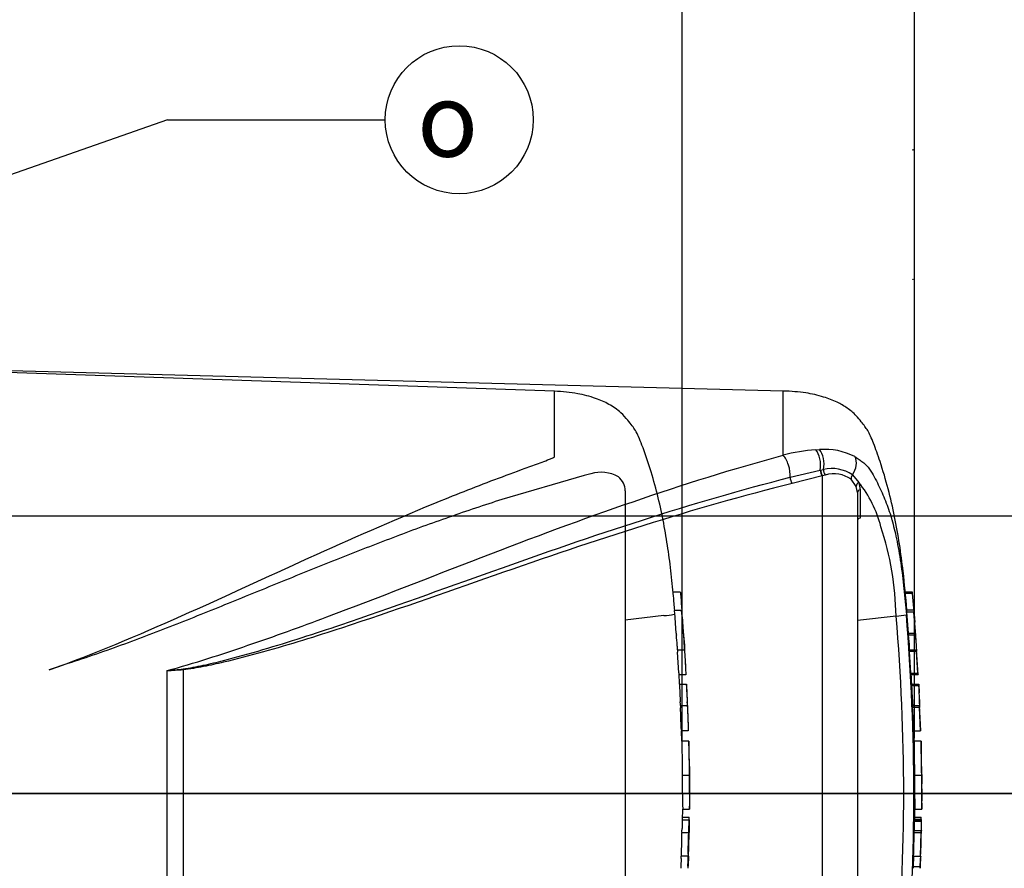
# Paper-space layout 'Sheet1' of a CAD drawing. Units: millimetres. Extents: x 0 to 594, y 0 to 420.
# Drawn here: x 191 to 234, y 319 to 355 of the extents above; entities that cross this region are included whole.
import ezdxf
from ezdxf.enums import TextEntityAlignment as Align
from ezdxf.lldxf.tags import DXFTag

# ---------------------------------------------------------------- set-up
doc = ezdxf.new("R2010")
doc.units = ezdxf.units.MM
for name, color, linetype in [('Default', 7, 'Continuous'), ('DV2_Default', 7, 'Continuous'), ('II0-20SHORT-STD', 7, 'Continuous'), ('PART4', 7, 'Continuous'), ('TSH-1', 7, 'Continuous')]:
    doc.layers.add(name, color=color, linetype=linetype)
doc.styles.add('GDT', font='txt')
tags = doc.linetypes.add('CENTER2', pattern=[28.575, 19.05, -3.175, 3.175, -3.175]).pattern_tags.tags
tags[10:11] = [DXFTag(74, 4), DXFTag(75, 0), DXFTag(340, '0'), DXFTag(46, 0.0), DXFTag(50, 0.0), DXFTag(44, 0.0), DXFTag(45, 0.0)]
tags[8:9] = [DXFTag(74, 4), DXFTag(75, 0), DXFTag(340, '0'), DXFTag(46, 0.0), DXFTag(50, 0.0), DXFTag(44, 0.0), DXFTag(45, 0.0)]
tags[6:7] = [DXFTag(74, 4), DXFTag(75, 0), DXFTag(340, '0'), DXFTag(46, 0.0), DXFTag(50, 0.0), DXFTag(44, 0.0), DXFTag(45, 0.0)]
tags[4:5] = [DXFTag(74, 4), DXFTag(75, 0), DXFTag(340, '0'), DXFTag(46, 0.0), DXFTag(50, 0.0), DXFTag(44, 0.0), DXFTag(45, 0.0)]
tags = doc.linetypes.add('HIDDEN2', pattern=[4.7625, 3.175, -1.5875]).pattern_tags.tags
tags[6:7] = [DXFTag(74, 4), DXFTag(75, 0), DXFTag(340, '0'), DXFTag(46, 0.0), DXFTag(50, 0.0), DXFTag(44, 0.0), DXFTag(45, 0.0)]
tags[4:5] = [DXFTag(74, 4), DXFTag(75, 0), DXFTag(340, '0'), DXFTag(46, 0.0), DXFTag(50, 0.0), DXFTag(44, 0.0), DXFTag(45, 0.0)]

# ---------------------------------------------------------------- blocks, each defined once
blk = doc.blocks.new('SE3')
at = {"layer": 'DV2_Default', "color": 7, "linetype": 'CENTER2'}
blk.add_line((234.804, 321.974), (65.329, 321.974), dxfattribs=at)
at = {"layer": 'II0-20SHORT-STD', "color": 7, "linetype": 'HIDDEN2'}
for p, q in [((214.379, 339.369), (188.731, 340.24)), ((214.379, 336.524), (214.379, 339.369)), ((215.666, 335.715), (212.107, 334.682)), ((215.957, 335.79), (215.666, 335.715)), ((217.439, 335.053), (217.439, 308.896)), ((219.508, 330.696), (219.82, 330.696)), ((219.107, 329.66), (217.439, 329.458)), ((219.107, 329.66), (219.107, 329.66)), ((219.878, 329.887), (219.571, 329.887)), ((219.643, 328.908), (219.577, 329.787)), ((219.925, 329.409), (219.879, 329.881)), ((219.958, 328.815), (219.997, 328.378)), ((219.693, 328.185), (220.001, 328.185)), ((219.751, 327.193), (219.698, 328.085)), ((193.341, 327.585), (192.536, 327.311)), ((220.065, 327.093), (219.758, 327.093)), ((219.78, 326.702), (220.085, 326.702)), ((219.825, 325.774), (220.128, 325.774)), ((220.128, 325.774), (220.128, 325.774)), ((220.167, 324.682), (219.866, 324.682)), ((219.888, 324.227), (219.874, 324.683)), ((219.89, 324.235), (219.888, 324.235)), ((220.191, 324.235), (219.89, 324.235)), ((219.906, 322.759), (220.206, 322.759)), ((219.916, 320.825), (219.925, 321.296)), ((219.924, 321.284), (220.222, 321.284)), ((219.897, 320.943), (220.198, 320.943)), ((219.902, 320.835), (220.203, 320.835)), ((219.882, 320.289), (220.183, 320.289)), ((220.206, 320.289), (220.203, 320.289)), ((219.86, 319.152), (219.849, 318.833)), ((220.157, 319.252), (219.855, 319.252))]:
    blk.add_line(p, q, dxfattribs=at)
for centre, radius, start, end in [((216.405, 334.445), 1.417, 58.6595, 108.4184), ((216.705, 335.066), 0.734, 358.9472, 53.4309), ((218.971, 332.186), 2.53, 273.0893, 283.3211), ((111.661, 321.237), 108.572, 3.09181, 4.31838), ((223.215, 329.144), 3.58, 183.7796, 185.2767), ((206.038, 327.382), 13.687, 4.1744, 6.0114), ((223.468, 329.144), 3.525, 183.8312, 185.3517), ((221.464, 328.221), 1.771, 181.1825, 184.4212), ((221.777, 328.221), 1.776, 181.1826, 184.4123), ((221.417, 327.263), 1.667, 182.4022, 185.8485), ((221.806, 327.264), 1.75, 182.313, 185.5961), ((221.543, 326.715), 1.764, 180.426, 183.8618), ((444.228, 338.292), 224.748, 182.98292, 183.15224), ((221.949, 326.715), 1.864, 180.4023, 183.6533), ((474.416, 339.094), 254.634, 182.81328, 182.9627), ((216.816, 326.465), 3.284, 2.3911, 4.1384), ((65.443, 318.601), 154.861, 2.65505, 2.85725), ((216.933, 325.746), 2.892, 0.551, 3.7054), ((221.405, 325.767), 1.58, 179.7313, 183.3595), ((217.058, 325.746), 3.07, 0.518, 3.4897), ((221.801, 325.767), 1.674, 179.7446, 183.1695), ((111.661, 321.237), 108.572, 1.8183, 2.39762), ((221.436, 324.809), 1.575, 180.9572, 184.6004), ((221.759, 324.808), 1.597, 180.9314, 184.5243), ((231.783, 323.464), 11.92, 176.2931, 176.2995), ((292.911, 324.249), 72.72, 180.01675, 181.17342), ((111.661, 321.237), 108.572, 1.00244, 1.57478), ((227.043, 322.982), 6.83, 178.6963, 181.8724), ((258.408, 322.528), 38.503, 179.6552, 181.84), ((273.076, 322.613), 52.87, 179.8417, 181.4326), ((224.919, 322.673), 4.703, 178.9428, 183.5581), ((111.661, 321.237), 108.572, 0.38887, 0.60475), ((111.661, 322.711), 108.572, 359.25877, 359.61113), ((221.214, 320.739), 1.316, 175.8165, 180.1754), ((218.76, 320.879), 1.439, 358.2671, 2.5771), ((221.558, 320.739), 1.359, 175.9383, 180.1578), ((218.129, 320.796), 2.082, 358.3213, 1.073), ((220.979, 320.191), 1.102, 174.8872, 180.0954), ((218.618, 320.389), 1.274, 355.4953, 359.9983), ((111.661, 322.711), 108.572, 358.1742, 358.72177), ((221.281, 320.191), 1.102, 174.8967, 180.1009), ((218.915, 320.389), 1.278, 355.5129, 0.0012), ((223.113, 320.304), 2.911, 178.3253, 180.294), ((220.98, 319.293), 1.126, 176.9845, 182.0758), ((221.317, 319.293), 1.161, 177.0754, 182.0119), ((218.534, 319.22), 1.328, 357.0451, 1.3613), ((218.807, 319.22), 1.356, 357.1077, 1.3342), ((223.41, 319.071), 3.24, 176.8044, 178.5744), ((221.361, 318.753), 1.514, 176.9656, 180.7519), ((221.725, 318.753), 1.577, 177.0861, 180.7204), ((217.551, 318.901), 2.61, 356.3174, 358.5152)]:
    blk.add_arc(centre, radius, start, end, dxfattribs=at)
for points, knots in [([(219.578, 329.888), (219.562, 330.096), (219.517, 330.644), (219.417, 331.607), (219.273, 332.701), (219.084, 333.802), (218.839, 334.909), (218.534, 335.992), (218.253, 336.826), (218.029, 337.373), (217.893, 337.656), (217.732, 337.888), (217.524, 338.145), (217.222, 338.494), (216.742, 338.813), (216.114, 339.089), (215.308, 339.297), (214.749, 339.344), (214.379, 339.369)], [0.0364936, 0.0364936, 0.0364936, 0.0364936, 0.0868549, 0.1753678, 0.263498, 0.3519791, 0.441971, 0.5344985, 0.6207602, 0.6521139, 0.6759337, 0.6956817, 0.7194138, 0.7550466, 0.8055052, 0.8554059, 0.9193438, 1, 1, 1, 1]), ([(192.536, 327.311), (194.489, 328.01), (196.388, 328.817), (200.118, 330.477), (201.947, 331.33), (205.569, 332.975), (207.363, 333.767), (210.031, 334.862), (210.918, 335.212), (212.239, 335.712), (212.678, 335.874), (213.331, 336.113), (213.548, 336.192), (213.871, 336.311), (213.978, 336.351), (214.136, 336.411), (214.189, 336.432), (214.266, 336.463), (214.291, 336.474), (214.328, 336.491), (214.34, 336.496), (214.363, 336.509), (214.379, 336.514), (214.379, 336.524)], [0, 0, 0, 0, 0.25, 0.25, 0.5, 0.5, 0.75, 0.75, 0.875, 0.875, 0.9375, 0.9375, 0.96875, 0.96875, 0.984375, 0.984375, 0.992187, 0.992187, 0.996094, 0.996094, 0.998047, 0.998047, 1, 1, 1, 1]), ([(212.107, 334.682), (211.347, 334.44), (210.585, 334.184), (209.059, 333.65), (208.295, 333.371), (206.762, 332.794), (205.994, 332.495), (204.452, 331.885), (203.679, 331.573), (202.126, 330.941), (201.345, 330.621), (199.776, 329.982), (198.988, 329.663), (197.4, 329.036), (196.6, 328.728), (194.984, 328.135), (194.168, 327.85), (193.341, 327.585)], [0, 0, 0, 0, 0.125, 0.125, 0.25, 0.25, 0.375, 0.375, 0.5, 0.5, 0.625, 0.625, 0.75, 0.75, 0.875, 0.875, 1, 1, 1, 1]), ([(219.82, 330.696), (219.82, 330.696), (219.821, 330.685), (219.824, 330.648), (219.826, 330.622), (219.829, 330.596)], [0, 0, 0, 0, 0.5, 0.5, 1, 1, 1, 1]), ([(219.829, 330.596), (219.844, 330.414), (219.86, 330.232), (219.878, 330.007), (219.881, 329.965), (219.885, 329.922)], [0, 0, 0, 0, 0.5, 0.5, 0.6167813, 0.6167813, 0.6167813, 0.6167813]), ([(219.577, 329.787), (219.575, 329.82), (219.572, 329.851), (219.57, 329.881), (219.57, 329.887), (219.571, 329.887)], [0, 0, 0, 0, 0.5, 0.5, 0.8151352, 0.8151352, 0.8151352, 0.8151352]), ([(219.879, 329.881), (219.878, 329.892), (219.878, 329.888), (219.88, 329.851), (219.882, 329.82), (219.885, 329.787)], [0, 0, 0, 0, 0.5, 0.5, 1, 1, 1, 1]), ([(219.885, 329.787), (219.896, 329.641), (219.907, 329.495), (219.929, 329.202), (219.94, 329.055), (219.95, 328.908)], [0, 0, 0, 0, 0.5, 0.5, 1, 1, 1, 1]), ([(219.702, 328.185), (219.702, 328.185), (219.702, 328.187), (219.702, 328.19), (219.701, 328.194), (219.701, 328.2), (219.701, 328.207), (219.7, 328.214), (219.7, 328.222), (219.699, 328.232), (219.699, 328.241), (219.698, 328.252), (219.697, 328.263), (219.696, 328.274), (219.696, 328.285), (219.695, 328.296), (219.694, 328.307), (219.693, 328.318), (219.693, 328.329), (219.692, 328.339), (219.692, 328.348), (219.691, 328.356), (219.69, 328.364), (219.69, 328.37), (219.69, 328.375), (219.69, 328.376), (219.689, 328.377), (219.689, 328.378)], [0, 0, 0, 0, 0.121366, 0.121366, 0.121366, 0.242726, 0.242726, 0.242726, 0.364187, 0.364187, 0.364187, 0.485892, 0.485892, 0.485892, 0.607841, 0.607841, 0.607841, 0.729927, 0.729927, 0.729927, 0.851986, 0.851986, 0.851986, 0.973863, 0.973863, 0.973863, 1, 1, 1, 1]), ([(219.997, 328.378), (219.998, 328.374), (219.998, 328.368), (219.999, 328.361), (219.999, 328.354), (220, 328.345), (220, 328.335), (220.001, 328.325), (220.002, 328.315), (220.002, 328.304), (220.003, 328.293), (220.004, 328.281), (220.005, 328.27), (220.005, 328.259), (220.006, 328.248), (220.007, 328.238), (220.007, 328.228), (220.008, 328.219), (220.008, 328.211), (220.009, 328.204), (220.009, 328.198), (220.009, 328.193), (220.01, 328.189), (220.01, 328.186), (220.01, 328.185), (220.01, 328.185), (220.01, 328.185), (220.01, 328.185)], [0, 0, 0, 0, 0.121629, 0.121629, 0.121629, 0.243246, 0.243246, 0.243246, 0.365046, 0.365046, 0.365046, 0.487061, 0.487061, 0.487061, 0.609154, 0.609154, 0.609154, 0.731157, 0.731157, 0.731157, 0.852939, 0.852939, 0.852939, 0.974467, 0.974467, 0.974467, 1, 1, 1, 1]), ([(220.005, 328.085), (220.015, 327.936), (220.024, 327.788), (220.041, 327.49), (220.05, 327.342), (220.058, 327.193)], [0, 0, 0, 0, 0.5, 0.5, 1, 1, 1, 1]), ([(220.112, 326.32), (220.109, 326.367), (220.107, 326.414), (220.103, 326.508), (220.1, 326.555), (220.098, 326.602)], [0, 0, 0, 0, 0.5, 0.5, 1, 1, 1, 1]), ([(220.13, 325.674), (220.136, 325.526), (220.142, 325.377), (220.153, 325.08), (220.158, 324.931), (220.162, 324.782)], [0, 0, 0, 0, 0.5, 0.5, 1, 1, 1, 1]), ([(219.89, 324.235), (219.89, 324.235), (219.89, 324.234), (219.891, 324.226), (219.891, 324.217), (219.891, 324.193), (219.89, 324.178), (219.89, 324.138), (219.89, 324.122), (219.89, 324.082), (219.89, 324.058), (219.89, 324.012), (219.89, 323.995), (219.891, 323.961), (219.891, 323.943), (219.891, 323.906), (219.891, 323.886), (219.891, 323.844), (219.892, 323.821), (219.892, 323.75), (219.893, 323.697), (219.895, 323.588), (219.895, 323.532), (219.897, 323.417), (219.898, 323.357), (219.9, 323.238), (219.9, 323.179), (219.902, 323.059), (219.903, 323), (219.904, 322.88), (219.905, 322.82), (219.906, 322.759)], [0.0593917, 0.0593917, 0.0593917, 0.0593917, 0.125, 0.125, 0.25, 0.25, 0.375, 0.375, 0.4375, 0.4375, 0.5, 0.5, 0.53125, 0.53125, 0.5625, 0.5625, 0.59375, 0.59375, 0.625, 0.625, 0.6875, 0.6875, 0.75, 0.75, 0.8125, 0.8125, 0.875, 0.875, 0.9375, 0.9375, 1, 1, 1, 1]), ([(219.898, 320.735), (219.897, 320.648), (219.895, 320.56), (219.894, 320.473), (219.893, 320.445), (219.893, 320.417), (219.892, 320.389)], [0, 0, 0, 0, 0.757287, 0.757287, 0.757287, 1, 1, 1, 1]), ([(220.193, 320.389), (220.194, 320.447), (220.195, 320.504), (220.197, 320.62), (220.198, 320.677), (220.199, 320.735)], [0, 0, 0, 0, 0.5, 0.5, 1, 1, 1, 1]), ([(220.211, 320.735), (220.21, 320.677), (220.209, 320.62), (220.206, 320.505), (220.205, 320.447), (220.204, 320.389)], [0, 0, 0, 0, 0.5, 0.5, 1, 1, 1, 1]), ([(219.878, 320.189), (219.875, 320.056), (219.872, 319.922), (219.868, 319.789), (219.865, 319.643), (219.861, 319.498), (219.856, 319.352)], [0, 0, 0, 0, 0.478389, 0.478389, 0.478389, 1, 1, 1, 1]), ([(220.157, 319.352), (220.162, 319.491), (220.165, 319.631), (220.172, 319.91), (220.176, 320.05), (220.179, 320.189)], [0, 0, 0, 0, 0.5, 0.5, 1, 1, 1, 1]), ([(220.15, 318.833), (220.152, 318.886), (220.154, 318.94), (220.158, 319.046), (220.159, 319.099), (220.161, 319.152)], [0, 0, 0, 0, 0.5, 0.5, 1, 1, 1, 1]), ([(220.171, 319.152), (220.169, 319.099), (220.168, 319.046), (220.164, 318.94), (220.162, 318.886), (220.16, 318.833)], [0, 0, 0, 0, 0.5, 0.5, 1, 1, 1, 1])]:
    blk.add_open_spline(points, degree=3, knots=knots, dxfattribs=at)
for points in [[(219.925, 329.412), (219.925, 329.401), (219.925, 329.4), (219.925, 329.409)], [(219.788, 326.702), (219.776, 326.958), (219.769, 327.088), (219.769, 327.094)], [(219.861, 324.782), (219.852, 325.08), (219.84, 325.377), (219.828, 325.674)]]:
    blk.add_open_spline(points, degree=3, dxfattribs=at)
at = {"layer": 'PART4', "color": 7, "linetype": 'Continuous'}
for p, q in [((224.271, 339.374), (188.716, 340.305)), ((224.271, 336.598), (224.271, 339.374)), ((225.677, 336.831), (225.84, 336.838)), ((224.574, 335.642), (225.871, 335.953)), ((225.871, 335.953), (225.886, 335.957)), ((225.886, 335.957), (226.016, 335.983)), ((225.96, 335.704), (224.654, 335.375)), ((225.975, 335.708), (225.96, 335.704)), ((226.091, 335.739), (225.975, 335.708)), ((225.975, 308.117), (225.975, 335.708)), ((227.431, 335.251), (227.21, 335.558)), ((227.266, 335.752), (227.537, 335.419)), ((227.479, 334.981), (227.431, 335.251)), ((227.537, 335.419), (227.592, 335.106)), ((227.592, 335.106), (227.594, 333.872)), ((227.479, 334.981), (227.479, 308.906)), ((229.548, 330.696), (229.85, 330.696)), ((229.857, 330.616), (229.556, 330.616)), ((229.151, 329.642), (227.479, 329.453)), ((229.911, 329.896), (229.61, 329.896)), ((229.684, 328.895), (229.615, 329.816)), ((229.916, 329.816), (229.615, 329.816)), ((229.911, 329.891), (229.96, 329.381)), ((229.985, 328.895), (229.916, 329.816)), ((229.684, 328.895), (229.985, 328.895)), ((229.991, 328.82), (229.69, 328.82)), ((229.737, 328.185), (229.732, 328.271)), ((229.732, 328.185), (230.033, 328.185)), ((229.792, 327.173), (229.736, 328.105)), ((230.037, 328.105), (229.736, 328.105)), ((230.033, 328.185), (230.043, 328.185)), ((230.093, 327.173), (230.037, 328.105)), ((230.107, 327.093), (230.038, 328.185)), ((197.635, 316.665), (197.635, 327.283)), ((198.322, 327.328), (198.322, 316.605)), ((229.792, 327.173), (230.093, 327.173)), ((230.099, 327.093), (229.798, 327.093)), ((229.82, 326.702), (230.12, 326.702)), ((230.123, 326.619), (229.823, 326.619)), ((230.12, 326.702), (230.129, 326.702)), ((230.129, 326.702), (230.148, 326.32)), ((229.865, 325.774), (230.165, 325.774)), ((230.167, 325.694), (229.867, 325.694)), ((230.165, 325.774), (230.17, 325.774)), ((230.205, 324.682), (230.167, 325.694)), ((230.214, 324.683), (230.168, 325.78)), ((229.905, 324.682), (230.205, 324.682)), ((230.23, 324.235), (229.93, 324.235)), ((230.253, 323.137), (230.23, 324.214)), ((229.946, 322.759), (230.246, 322.759)), ((230.278, 321.985), (230.27, 322.381)), ((230.265, 321.309), (230.278, 321.964)), ((230.278, 321.982), (230.278, 321.985)), ((230.279, 321.974), (230.278, 321.985)), ((230.278, 321.964), (230.278, 321.982)), ((230.278, 321.964), (230.279, 321.974)), ((229.955, 320.849), (229.964, 321.296)), ((229.964, 321.284), (230.264, 321.284)), ((229.937, 320.943), (230.238, 320.943)), ((230.238, 320.849), (229.938, 320.849)), ((230.239, 320.755), (229.939, 320.755)), ((229.941, 320.835), (230.242, 320.835)), ((230.239, 320.755), (230.232, 320.369)), ((230.238, 320.849), (230.238, 320.835)), ((230.251, 320.835), (230.242, 320.835)), ((230.243, 320.369), (230.251, 320.755)), ((229.92, 320.289), (230.22, 320.289)), ((229.932, 320.369), (230.232, 320.369)), ((230.22, 320.289), (230.193, 319.252)), ((230.229, 320.289), (230.22, 320.289)), ((230.239, 320.289), (230.242, 320.289)), ((229.903, 319.252), (229.888, 318.813)), ((229.893, 319.252), (230.193, 319.252)), ((230.203, 319.252), (230.188, 318.813)), ((230.193, 319.252), (230.203, 319.252)), ((230.196, 318.733), (230.211, 319.172)), ((229.888, 318.813), (230.188, 318.813))]:
    blk.add_line(p, q, dxfattribs=at)
at = {"layer": 'PART4', "color": 7, "linetype": 'HIDDEN2'}
blk.add_line((183.979, 321.974), (237.122, 321.974), dxfattribs=at)
for centre in [(229.881, 349.799), (229.881, 344.202)]:
    blk.add_circle(centre, 0.0123, dxfattribs=at)
at = {"layer": 'PART4', "color": 7, "linetype": 'Continuous'}
for centre, radius, start, end in [((226.298, 328.694), 8.16, 94.3622, 104.3872), ((226.077, 334.009), 2.839, 62.8582, 94.7865), ((226.369, 334.398), 1.624, 56.497, 102.5689), ((226.463, 334.489), 1.304, 55.0654, 106.5627), ((223.687, 332.306), 4.951, 14.0336, 38.9565), ((215.963, 329.375), 13.191, 1.1583, 18.2492), ((218.019, 329.521), 11.889, 5.286, 5.6733), ((228.919, 333.424), 3.789, 273.5018, 280.2851), ((140.107, 321.974), 89.374, 355.07824, 4.92176), ((137.156, 321.974), 92.762, 355.21632, 4.77496), ((232.501, 329.08), 2.823, 183.7687, 185.2875), ((216.16, 327.388), 13.606, 3.7196, 6.0398), ((232.813, 329.08), 2.834, 183.7581, 185.2709), ((216.4, 327.386), 13.666, 3.3511, 6.0237), ((231.131, 328.213), 1.399, 181.159, 184.4404), ((231.432, 328.213), 1.4, 181.1554, 184.4346), ((192.377, 379.325), 52.307, 275.7688, 276.5225), ((194.263, 385.254), 58.068, 273.32934, 274.00836), ((231.108, 327.228), 1.317, 182.3814, 185.8726), ((231.413, 327.228), 1.321, 182.378, 185.8577), ((231.188, 326.711), 1.369, 180.3818, 183.8832), ((268.838, 328.378), 39.055, 182.5817, 183.8224), ((231.491, 326.711), 1.371, 180.3793, 183.8748), ((269.267, 328.379), 39.184, 182.5744, 183.8111), ((86.627, 318.737), 143.722, 2.80661, 3.02451), ((231.111, 325.768), 1.246, 179.7049, 183.3851), ((231.414, 325.768), 1.249, 179.704, 183.376), ((242.108, 323.464), 11.904, 176.2889, 176.2954), ((303.394, 324.268), 73.164, 180.03203, 181.18167), ((236.13, 322.983), 5.877, 178.4876, 182.1788), ((268.448, 322.528), 38.503, 179.6552, 181.84), ((268.743, 322.527), 38.498, 179.654, 181.839), ((233.244, 322.659), 2.987, 178.0813, 185.3529), ((238.687, 322.236), 8.479, 186.4392, 186.4472), ((230.981, 320.759), 1.042, 175.7965, 180.1971), ((229.093, 320.891), 1.146, 357.8697, 2.5934), ((231.282, 320.759), 1.044, 175.803, 180.1991), ((228.71, 320.804), 1.542, 358.179, 1.1522), ((228.902, 320.37), 1.029, 355.5185, 359.9755), ((229.199, 320.37), 1.033, 355.532, 359.9732), ((232.431, 320.302), 2.189, 178.2397, 180.3343), ((232.729, 319.11), 2.519, 176.7645, 178.586), ((231.081, 318.75), 1.194, 176.9388, 180.7786), ((231.386, 318.75), 1.2, 176.9516, 180.7739)]:
    blk.add_arc(centre, radius, start, end, dxfattribs=at)
for centre, major_axis, ratio, start_param, end_param in [((225.518, 336.243), (-0.063, 0.697), 0.52363, 4.237146, 5.665788), ((225.659, 336.254), (-0.041, 0.699), 0.534738, 4.283655, 5.671619), ((224.252, 336.01), (-0.176, 0.678), 0.400227, 4.038186, 5.650781), ((226.879, 336.094), (0.316, 0.624), 0.727098, 4.524748, 5.789914), ((225.972, 335.871), (-0.052, 0.193), 0.449474, 1.012246, 2.484918), ((225.988, 335.875), (-0.052, 0.193), 0.450053, 1.015442, 2.485293), ((226.118, 335.906), (0.04, -0.196), 0.48202, 4.21152, 5.623098), ((224.666, 335.537), (-0.049, 0.194), 0.405067, 0.899513, 2.453822), ((227.376, 335.654), (-0.133, -0.15), 0.73829, 4.713664, 5.859778), ((227.625, 335.293), (-0.188, -0.069), 0.754807, 4.908208, 6.10232), ((227.679, 334.981), (0.2, 0), 0.697806, 2.021188, 3.141593), ((198.334, 327.387), (0.014, -0.2), 0.084768, -1.428235, -1.275759)]:
    blk.add_ellipse(centre, major_axis=major_axis, ratio=ratio, start_param=start_param, end_param=end_param, dxfattribs=at)
for points, knots in [([(229.616, 329.897), (229.568, 330.488), (229.452, 331.765), (229.124, 333.98), (228.679, 335.682), (228.322, 336.727), (228.184, 337.096), (228.055, 337.404), (227.934, 337.65), (227.798, 337.853), (227.627, 338.064), (227.397, 338.355), (227.046, 338.646), (226.569, 338.917), (225.974, 339.145), (225.175, 339.322), (224.629, 339.356), (224.271, 339.374)], [0.0381883, 0.0381883, 0.0381883, 0.0381883, 0.1732235, 0.3607022, 0.5546817, 0.5894425, 0.6208612, 0.6474951, 0.6681582, 0.6854184, 0.7048841, 0.7320328, 0.772795, 0.8113997, 0.8609206, 0.923025, 1, 1, 1, 1]), ([(197.635, 327.283), (198.816, 327.603), (199.975, 327.985), (202.273, 328.768), (203.409, 329.181), (206.79, 330.448), (209.008, 331.327), (213.421, 333.026), (215.604, 333.842), (219.948, 335.334), (222.109, 336.011), (224.271, 336.598)], [0, 0, 0, 0, 0.125, 0.125, 0.25, 0.25, 0.5, 0.5, 0.75, 0.75, 1, 1, 1, 1]), ([(227.372, 336.536), (227.436, 336.496), (227.495, 336.452), (227.605, 336.371), (227.656, 336.338), (227.763, 336.26), (227.818, 336.213), (227.918, 336.105), (227.962, 336.046), (228.079, 335.88), (228.144, 335.771), (228.269, 335.548), (228.327, 335.435), (228.495, 335.093), (228.597, 334.859), (228.738, 334.5), (228.782, 334.379), (228.868, 334.135), (228.908, 334.013), (228.954, 333.858), (228.96, 333.837), (228.966, 333.815)], [0, 0, 0, 0, 0.03125, 0.03125, 0.0625, 0.0625, 0.09375, 0.09375, 0.125, 0.125, 0.1875, 0.1875, 0.25, 0.25, 0.375, 0.375, 0.4375, 0.4375, 0.5, 0.5, 0.5099271, 0.5099271, 0.5099271, 0.5099271]), ([(198.319, 327.357), (198.616, 327.391), (198.907, 327.451), (199.487, 327.578), (199.776, 327.648), (200.638, 327.867), (201.208, 328.026), (202.909, 328.525), (204.031, 328.889), (207.364, 330.017), (209.551, 330.815), (213.889, 332.36), (216.04, 333.109), (220.321, 334.48), (222.451, 335.104), (224.574, 335.642)], [0, 0, 0, 0, 0.03125, 0.03125, 0.0625, 0.0625, 0.125, 0.125, 0.25, 0.25, 0.5, 0.5, 0.75, 0.75, 1, 1, 1, 1]), ([(224.654, 335.375), (222.526, 334.846), (220.391, 334.233), (216.099, 332.886), (213.942, 332.15), (209.593, 330.635), (207.401, 329.854), (204.057, 328.759), (202.932, 328.407), (201.224, 327.931), (200.652, 327.781), (199.786, 327.577), (199.496, 327.513), (198.913, 327.401), (198.621, 327.348), (198.322, 327.328)], [0, 0, 0, 0, 0.25, 0.25, 0.5, 0.5, 0.75, 0.75, 0.875, 0.875, 0.9375, 0.9375, 0.96875, 0.96875, 1, 1, 1, 1]), ([(227.594, 333.872), (227.559, 333.865), (227.529, 333.853), (227.489, 333.823), (227.479, 333.806), (227.479, 333.788)], [0, 0, 0, 0, 0.5, 0.5, 1, 1, 1, 1]), ([(228.966, 333.815), (229.039, 333.565), (229.107, 333.285), (229.237, 332.663), (229.299, 332.306), (229.378, 331.76), (229.403, 331.576), (229.449, 331.204), (229.47, 331.016), (229.53, 330.451), (229.565, 330.074), (229.596, 329.696)], [0.5099271, 0.5099271, 0.5099271, 0.5099271, 0.625, 0.625, 0.75, 0.75, 0.8125, 0.8125, 0.875, 0.875, 1, 1, 1, 1]), ([(229.615, 329.816), (229.613, 329.842), (229.611, 329.867), (229.609, 329.891), (229.609, 329.896), (229.609, 329.896)], [0, 0, 0, 0, 0.5, 0.5, 0.815136, 0.815136, 0.815136, 0.815136]), ([(229.911, 329.891), (229.91, 329.9), (229.91, 329.897), (229.912, 329.867), (229.914, 329.842), (229.916, 329.816)], [0, 0, 0, 0, 0.5, 0.5, 1, 1, 1, 1]), ([(229.93, 324.235), (229.93, 324.235), (229.93, 324.234), (229.931, 324.226), (229.931, 324.217), (229.931, 324.193), (229.93, 324.178), (229.93, 324.138), (229.93, 324.122), (229.93, 324.082), (229.93, 324.058), (229.93, 324.012), (229.93, 323.995), (229.931, 323.961), (229.931, 323.943), (229.931, 323.906), (229.931, 323.886), (229.931, 323.844), (229.932, 323.821), (229.932, 323.75), (229.933, 323.697), (229.935, 323.588), (229.935, 323.532), (229.937, 323.417), (229.938, 323.357), (229.94, 323.238), (229.94, 323.179), (229.942, 323.059), (229.943, 323), (229.944, 322.88), (229.945, 322.82), (229.946, 322.759)], [0.0593917, 0.0593917, 0.0593917, 0.0593917, 0.125, 0.125, 0.25, 0.25, 0.375, 0.375, 0.4375, 0.4375, 0.5, 0.5, 0.53125, 0.53125, 0.5625, 0.5625, 0.59375, 0.59375, 0.625, 0.625, 0.6875, 0.6875, 0.75, 0.75, 0.8125, 0.8125, 0.875, 0.875, 0.9375, 0.9375, 1, 1, 1, 1]), ([(229.939, 320.755), (229.937, 320.661), (229.936, 320.567), (229.934, 320.473), (229.933, 320.438), (229.932, 320.404), (229.932, 320.369)], [0, 0, 0, 0, 0.730616, 0.730616, 0.730616, 1, 1, 1, 1]), ([(229.92, 320.289), (229.916, 320.122), (229.913, 319.955), (229.908, 319.789), (229.904, 319.61), (229.899, 319.431), (229.893, 319.252)], [0, 0, 0, 0, 0.482543, 0.482543, 0.482543, 1, 1, 1, 1])]:
    blk.add_open_spline(points, degree=3, knots=knots, dxfattribs=at)
for points in [[(229.962, 329.358), (229.931, 329.778), (229.897, 330.197), (229.857, 330.616)], [(230.013, 328.603), (229.988, 329.031), (229.969, 329.29), (229.958, 329.38)], [(229.83, 326.702), (229.822, 326.872), (229.814, 327.003), (229.806, 327.093)], [(229.905, 324.682), (229.894, 325.02), (229.881, 325.357), (229.867, 325.694)], [(229.929, 324.227), (229.928, 324.354), (229.923, 324.506), (229.914, 324.683)], [(230.212, 319.252), (230.23, 319.652), (230.24, 319.997), (230.243, 320.289)]]:
    blk.add_open_spline(points, degree=3, dxfattribs=at)
blk = doc.blocks.new('SEANNOT_GROUP107')
at = {"layer": 'Default', "color": 7, "linetype": 'Continuous'}
blk.add_line((197.644, 351.105), (207.062, 351.105), dxfattribs=at)
blk.add_lwpolyline([(197.644, 351.105), (160.717, 338.174)], dxfattribs=at)
blk.add_circle((210.262, 351.105), 3.2, dxfattribs=at)
at = {"layer": 'Default', "color": 7, "linetype": 'Continuous', "style": 'GDT'}
blk.add_text('o', height=3.2, dxfattribs=at).set_placement((208.438, 352.705), align=Align.TOP_LEFT)
blk = doc.blocks.new('GDimGGroup18')
at = {"layer": 'Default', "color": 7, "linetype": 'Continuous'}
blk.add_line((219.906, 324.359), (219.906, 386.292), dxfattribs=at)
blk = doc.blocks.new('GDimGGroup19')
at = {"layer": 'Default', "color": 7, "linetype": 'Continuous'}
blk.add_line((219.905, 324.128), (219.905, 386.292), dxfattribs=at)
blk = doc.blocks.new('GDimGGroup20')
at = {"layer": 'Default', "color": 7, "linetype": 'Continuous'}
blk.add_line((229.946, 324.359), (229.946, 396.956), dxfattribs=at)
blk = doc.blocks.new('GDimGGroup21')
at = {"layer": 'Default', "color": 7, "linetype": 'Continuous'}
blk.add_line((229.946, 324.359), (229.946, 396.956), dxfattribs=at)
blk = doc.blocks.new('GDimGGroup22')
at = {"layer": 'Default', "color": 7, "linetype": 'Continuous'}
blk.add_line((151.579, 333.974), (293.358, 333.974), dxfattribs=at)
blk = doc.blocks.new('GDimGGroup23')
at = {"layer": 'Default', "color": 7, "linetype": 'Continuous'}
for p, q in [((151.579, 333.974), (293.358, 333.974)), ((212.15, 321.974), (293.358, 321.974))]:
    blk.add_line(p, q, dxfattribs=at)

psp = doc.layouts.new('Sheet1')

# ---------------------------------------------------------------- block references
at = {"layer": 'Default'}
for name in ['GDimGGroup20', 'GDimGGroup21', 'GDimGGroup18', 'GDimGGroup19', 'GDimGGroup22', 'SEANNOT_GROUP107', 'GDimGGroup23']:
    psp.add_blockref(name, (0, 0), dxfattribs=at)
at = {"layer": 'TSH-1'}
psp.add_blockref('SE3', (0, 0), dxfattribs=at)

doc.saveas('drawing.dxf')
